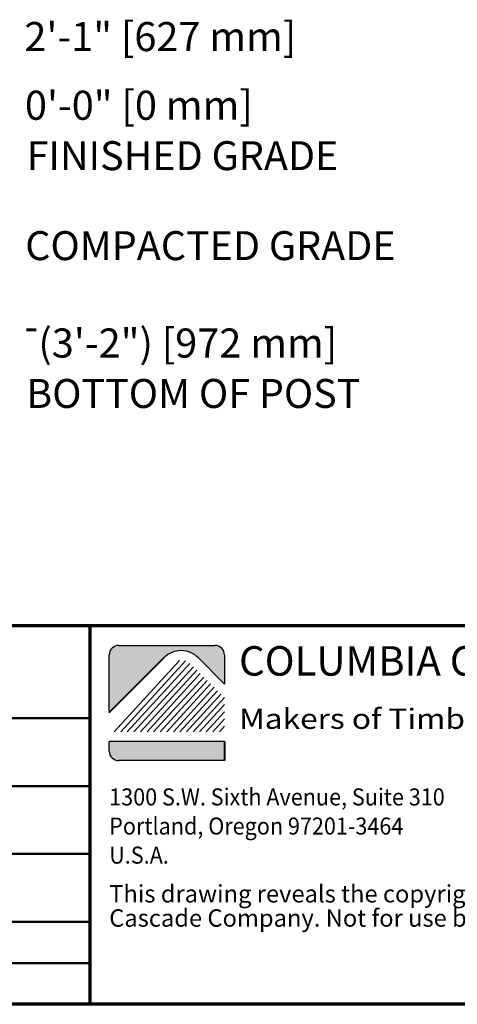
# Model space of a CAD drawing. Units: inches. Extents: x 48 to 1360, y 48 to 1040.
# Drawn here: x 642 to 823, y 48 to 454 of the extents above; entities that cross this region are included whole.
import ezdxf
from ezdxf.enums import TextEntityAlignment as Align

# ---------------------------------------------------------------- set-up
doc = ezdxf.new("R2010")
doc.units = ezdxf.units.IN
doc.header["$LTSCALE"] = 128
doc.header["$MEASUREMENT"] = 0
doc.layers.get('0').update_dxf_attribs({"linetype": 'CONTINUOUS'})
for name, color, linetype, lineweight in [('Border (ANSI)', 1, 'CONTINUOUS', 70), ('Dimension (ANSI)', 4, 'CONTINUOUS', 25), ('Hatch (ANSI)', 9, 'CONTINUOUS', 13), ('TITLE', 7, 'CONTINUOUS', 70), ('Title (ANSI)', 7, 'CONTINUOUS', 40)]:
    doc.layers.add(name, color=color, linetype=linetype, lineweight=lineweight)
doc.styles.add('ARIAL', font='arial.ttf')
doc.styles.add('ARIAL FOR TITLE', font='arial.ttf')
doc.styles.add('Text Style159', font='ariali.ttf', dxfattribs={"width": 0.9300000071525574})
doc.styles.add('Text Style160', font='arial.ttf')
doc.styles.add('Text Style209', font='arial.ttf')
doc.styles.add('Text Style249', font='arial.ttf')
doc.styles.add('Text Style272', font='arial.ttf')

# ---------------------------------------------------------------- blocks, each defined once
blk = doc.blocks.new('Borders Border A Size Landscape')
at = {"layer": 'Border (ANSI)'}
blk.add_line((10.625, 0.3750000000000012), (0.3750000000000016, 0.375), dxfattribs=at)
blk = doc.blocks.new('Title Blocks Title-A Size Landscape')
at = {"layer": 'Hatch (ANSI)'}
h = blk.add_hatch(color=256, dxfattribs=at)
edge = h.paths.add_edge_path()
edge.add_arc((5.579372943484131, 3.326811621268144), 0.03093742265624999, 0, 90)
edge.add_line((5.579372943484131, 3.357749043924393), (5.269998716921628, 3.357749043924393))
edge.add_arc((5.269998716921628, 3.326811621268144), 0.03093742265624999, 90, 180)
edge.add_line((5.239061294265379, 3.326811621268144), (5.239061294265379, 3.141736749063877))
edge.add_line((5.239061294265379, 3.141736749063877), (5.415724297882293, 3.318399752680792))
edge.add_arc((5.470414451263966, 3.26370959929912), 0.07734355664062498, 45, 135, ccw=False)
edge.add_line((5.525104604645637, 3.318399752680792), (5.610310366140381, 3.233193991186048))
edge.add_line((5.61031036614038, 3.233193991186048), (5.610310366140381, 3.326811621268144))
at = {"layer": 'Hatch (ANSI)', "lineweight": 18}
h = blk.add_hatch(dxfattribs=at)
h.set_pattern_fill('ANSI31', color=256, scale=0.125, angle=2.5, style=0)
h.set_pattern_definition([(47.5, (0, 0), (-0.01151995838765819, 0.01055609699399469), [])])
edge = h.paths.add_edge_path()
edge.add_line((5.61031036614038, 3.188999817361889), (5.61031036614038, 3.079624817361892))
edge.add_line((5.61031036614038, 3.079624817361891), (5.239061294265378, 3.079624817361891))
edge.add_line((5.239061294265379, 3.079624817361891), (5.436442662806554, 3.29486298680012))
edge.add_arc((5.470414451263966, 3.26370959929912), 0.04609355664062485, 45, 137.4780244907618, ccw=False)
edge.add_line((5.503007517733558, 3.296302665768712), (5.610310366140381, 3.188999817361889))
at = {"layer": 'Hatch (ANSI)'}
h = blk.add_hatch(color=256, dxfattribs=at)
edge = h.paths.add_edge_path()
edge.add_arc((5.269998716921629, 3.017437394705642), 0.03093742265624999, 180, 270)
edge.add_line((5.269998716921629, 2.986499972049392), (5.610310366140381, 2.986499972049391))
edge.add_line((5.61031036614038, 2.986499972049391), (5.61031036614038, 3.04837481736189))
edge.add_line((5.61031036614038, 3.04837481736189), (5.239061294265378, 3.04837481736189))
edge.add_line((5.239061294265379, 3.04837481736189), (5.239061294265379, 3.017437394705642))
at = {"layer": 'Border (ANSI)', "lineweight": 70}
for p, q in [((10.55656129426538, 3.420249043924394), (0.3065612942653779, 3.420249043924394)), ((5.176561294265379, 3.420249043924394), (5.176561294265379, 2.201499043924394))]:
    blk.add_line(p, q, dxfattribs=at)
at = {"layer": 'Border (ANSI)', "lineweight": 50}
for p, q in [((2.407945945883275, 3.123374043924394), (5.176561294265378, 3.123374043924394)), ((2.407945945883275, 2.904624043924394), (5.176561294265379, 2.904624043924394)), ((2.407945945883275, 2.685874043924394), (5.176561294265379, 2.685874043924394)), ((2.407945945883275, 2.467124043924394), (5.176561294265379, 2.467124043924394)), ((5.176561294265379, 2.334311543924394), (3.156561294265378, 2.334311543924394))]:
    blk.add_line(p, q, dxfattribs=at)
at = {"layer": 'TITLE', "lineweight": 25}
for p, q in [((5.269998716921628, 3.357749043924393), (5.579372943484131, 3.357749043924393)), ((5.239061294265379, 3.141736749063877), (5.239061294265379, 3.326811621268144)), ((5.61031036614038, 3.233193991186048), (5.525104604645637, 3.318399752680792)), ((5.610310366140381, 3.326811621268144), (5.61031036614038, 3.233193991186048)), ((5.61031036614038, 3.04837481736189), (5.239061294265379, 3.04837481736189)), ((5.239061294265379, 3.017437394705642), (5.239061294265379, 3.04837481736189)), ((5.61031036614038, 2.986499972049391), (5.269998716921629, 2.986499972049392))]:
    blk.add_line(p, q, dxfattribs=at)
for centre, radius, start, end in [((5.269998716921628, 3.326811621268144), 0.03093742265624999, 90, 180), ((5.470414451263966, 3.26370959929912), 0.07734355664062498, 45, 135.0000000000004), ((5.579372943484131, 3.326811621268144), 0.03093742265624999, 0, 90), ((5.269998716921629, 3.017437394705642), 0.03093742265624999, 180, 270)]:
    blk.add_arc(centre, radius, start, end, dxfattribs=at)
at = {"layer": 'Title (ANSI)'}
for p, q in [((5.239061294265379, 3.141736749063877), (5.415724297882293, 3.318399752680792)), ((5.61031036614038, 3.04837481736189), (5.61031036614038, 2.986499972049391))]:
    blk.add_line(p, q, dxfattribs=at)
for s, height, style, p in [('COLUMBIA CASCADE COMPANY', 0.09500000068521874, 'Text Style249', (5.65718536614038, 3.260249043924394)), ('This drawing reveals the copyrighted intellectual property of Columbia', 0.05600000108320882, 'Text Style160', (5.239061294265379, 2.529624043924394)), ('Cascade Company. Not for use by others without our express, written', 0.05600000108320882, 'Text Style160', (5.239061294265379, 2.451499043924394))]:
    blk.add_text(s, height=height, dxfattribs=dict(style=style)).set_placement(p)
at = {"style": 'Text Style159', "width": 0.9300000667572021}
for s, p in [('1300 S.W. Sixth Avenue, Suite 310', (5.239061294265379, 2.842124043924394)), ('Portland, Oregon 97201-3464', (5.239061294265379, 2.748374043924394)), ('U.S.A.', (5.239061294265379, 2.654624043924394))]:
    blk.add_text(s, height=0.05484487949393865, dxfattribs=at).set_placement(p)
at = {"insert": (5.65718536614038, 3.088853550561985), "char_height": 0.09369999756963233, "attachment_point": 7, "style": 'ARIAL'}
blk.add_mtext('\\fTahoma|b0|i0;\\W1.15;\\H0.0650;Makers of TimberForm\\fAIGDT|b0|i0;\\W1.15;\\H0.0500;\\}\\fTahoma|b0|i0;\\W1.15;\\H0.0650;, PipeLine\\fAIGDT|b0|i0;\\W1.15;\\H0.0500;\\}\\fTahoma|b0|i0;\\W1.15;\\H0.0650;, RePlay\\fAIGDT|b0|i0;\\W1.15;\\H0.0500;\\}', dxfattribs=at)
at = {"style": 'ARIAL FOR TITLE'}
for tag, p in [('SERIES_001', (7.863495127893355, 3.208346759278526)), ('MODEL-NO._001', (7.860766614965893, 3.083374044407801)), ('MODEL-DESCRIPTION_1_001', (7.860875755482992, 2.958346759278527)), ('DATE-DWN_001', (4.492547822288694, 2.357357246993294)), ('SCALE_001', (2.452735833931697, 2.255221759278527)), ('S_001', (10.0131421266089, 2.236335333632154)), ('T_001', (10.3568921266089, 2.236335333632154)), ('DATE-CHK_001', (4.492547822288694, 2.224544746993294)), ('DWG-NO._001', (7.867697037801647, 2.224544746993294))]:
    blk.add_attdef(tag, p, '', height=0.0799999990331845, dxfattribs=at)
at = {"style": 'Text Style272'}
for tag, p in [('4', (2.531561294265378, 3.217249043924394)), ('3', (2.531561294265379, 2.998499043924394)), ('2', (2.531561294265379, 2.779749043924394)), ('1', (2.531561294265379, 2.560999043924394))]:
    blk.add_attdef(tag, text='', height=0.07950302770757299, dxfattribs=at).set_placement(p, align=Align.MIDDLE_CENTER)
at = {"style": 'ARIAL FOR TITLE'}
for tag, p in [('DATE4', (2.640936294265378, 3.217249043924394)), ('REVISION4', (3.203436294265378, 3.217249043924394)), ('DWN/CHK4', (4.497186294265379, 3.217249043924394)), ('DWN/CHK3', (4.497186294265379, 2.998499043924394)), ('DATE3', (2.640936294265378, 2.998499043924394)), ('REVISION3', (3.203436294265378, 2.998499043924394)), ('MODEL-DESCRIPTION_2', (7.869061294265378, 2.873374043924394)), ('DWN/CHK2', (4.497186294265379, 2.779749043924394)), ('DATE2', (2.640936294265378, 2.779749043924394)), ('REVISION2', (3.203436294265378, 2.779749043924394)), ('PROJECT-NAME', (7.869061294265378, 2.748374043924394)), ('PROJECT-LOCATION', (7.869061294265378, 2.623374043924394)), ('REVISION1', (3.203436294265378, 2.560999043924394)), ('DWN/CHK1', (4.497186294265379, 2.560999043924394)), ('DATE1', (2.640936294265378, 2.560999043924394)), ('CUST-NAME', (7.869061294265378, 2.498374043924394))]:
    blk.add_attdef(tag, text='', height=0.0799999990331845, dxfattribs=at).set_placement(p, align=Align.MIDDLE_LEFT)

msp = doc.modelspace()

# ---------------------------------------------------------------- block references
at = {"xscale": 128, "yscale": 128, "zscale": 128}
for name, p in [('Borders Border A Size Landscape', (0, 0)), ('Title Blocks Title-A Size Landscape', (8.760154334031826, -233.7918776223223))]:
    msp.add_blockref(name, p, dxfattribs=at)

# ---------------------------------------------------------------- texts
at = {"layer": 'Dimension (ANSI)', "attachment_point": 7}
for s, insert, char_height, style in [('2\'-1" [627 mm]', (644.3912512951649, 437.3055412704705), 11.99359968891294, 'ARIAL'), ('0\'-0" [0 mm]', (644.6119340943889, 408.987419047803), 11.99359968891294, 'ARIAL'), ('FINISHED GRADE', (645.3142605268065, 388.2430302215529), 11.92946246289831, 'Text Style209'), ('COMPACTED GRADE', (644.7511884570931, 351.1445022052823), 11.92946246289831, 'Text Style209'), ('-', (644.4267062474279, 317.8500677883311), 11.92946246289831, 'Text Style209'), ('(3\'-2") [972 mm]', (650.1680015781784, 310.9400992544772), 11.99359968891294, 'ARIAL'), ('BOTTOM OF POST', (645.1615630163757, 290.1957104282271), 11.92946246289831, 'Text Style209')]:
    msp.add_mtext(s, dxfattribs=dict(at, insert=insert, char_height=char_height, style=style))

doc.saveas('drawing.dxf')
